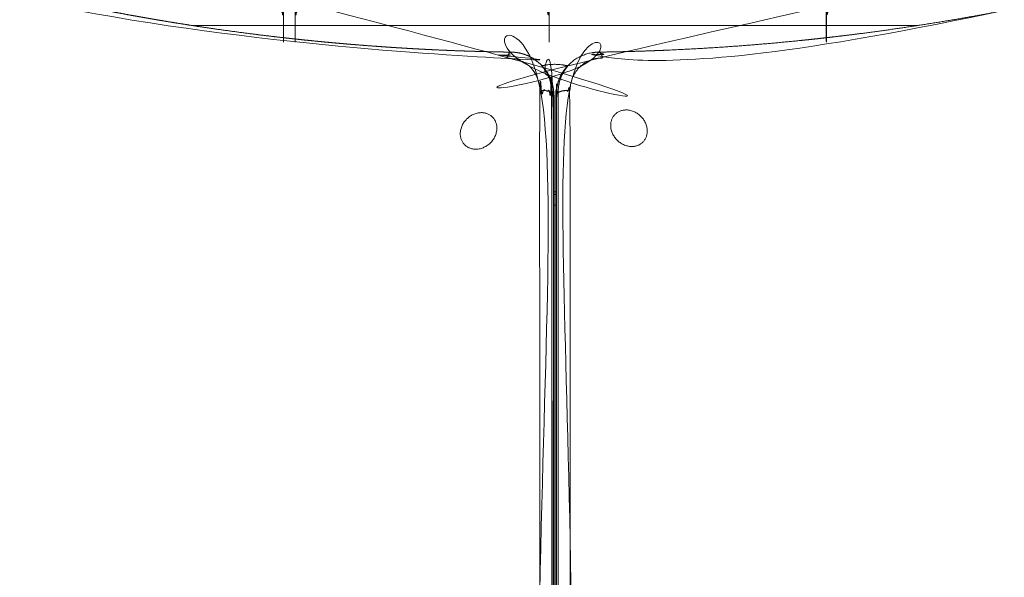
# Model space of a CAD drawing. Units: millimetres. Extents: x -4812 to 7399, y -3586 to 6228.
# Drawn here: x 268 to 695, y 800 to 1041 of the extents above; entities that cross this region are included whole.
import ezdxf

# ---------------------------------------------------------------- set-up
doc = ezdxf.new("R2010")
doc.units = ezdxf.units.MM
doc.header["$LTSCALE"] = 10
doc.header["$PDMODE"] = 1
doc.layers.add('HAGS-Dim Plan', color=7, linetype='Continuous', lineweight=30)
doc.layers.add('HAGS-Plan', color=7, linetype='Continuous')
doc.styles.get("Standard").update_dxf_attribs({"font": 'g13f12d.shx', "height": 300})
doc.dimstyles.new('HAGS - Dim Plan', dxfattribs={"dimtxt": 300, "dimasz": 200, "dimexe": 0.18, "dimexo": 0.0625, "dimgap": 150, "dimtad": 0, "dimlfac": 0.001, "dimrnd": 0.05, "dimzin": 1, "dimdsep": 46, "dimtxsty": 'Standard', "dimcen": 0.1, "dimse1": 1, "dimse2": 1, "dimclrd": 1, "dimadec": 0, "dimazin": 0, "dimtfac": 1, "dimtofl": 0, "dimtmove": 0, "dimatfit": 3, "dimfxl": 1, "dimtolj": 1, "dimtzin": 0, "dimarcsym": 0})

# ---------------------------------------------------------------- blocks, each defined once
blk = doc.blocks.new('*D25')
at = {"layer": 'Defpoints', "color": 0, "transparency": 16777216}
for p in [(559.3717278222068, 5723.245493606099), (7202.184303793885, 5723.2454936061), (3678.401458531085, -2512.918665177792)]:
    blk.add_point(p, dxfattribs=at)
at = {"layer": 'HAGS-Dim Plan', "color": 1, "lineweight": -2, "transparency": 16777216}
for p, q in [((7202.184303793885, 5523.2454936061), (7202.184303793885, 2210.599967220302)), ((7202.184303793887, -2312.918665177791), (7202.184303793886, 999.7268612080074))]:
    blk.add_line(p, q, dxfattribs=at)
at = {"layer": 'HAGS-Dim Plan', "color": 1, "transparency": 16777216}
for points in [[(7168.850970460552, 5523.2454936061), (7235.517637127218, 5523.2454936061), (7202.184303793885, 5723.2454936061)], [(7168.850970460554, -2312.918665177791), (7235.51763712722, -2312.918665177791), (7202.184303793887, -2512.918665177791)]]:
    blk.add_solid(points, dxfattribs=at)
at = {"layer": 'HAGS-Dim Plan', "color": 0, "transparency": 16777216, "insert": (7202.184303793884, 1605.163414214152), "char_height": 300, "attachment_point": 5, "rotation": 90}
blk.add_mtext('\\A1;8.25m', dxfattribs=at)
blk = doc.blocks.new('A$C6CFF5936')
at = {"layer": 'HAGS-Plan', "color": 0, "linetype": 'Continuous', "lineweight": 0}
for p, q in [((1664.543017940685, 522.447213511261), (1978.951199538239, 522.447213511261)), ((1794.688989140981, 482.7903453041008), (1795.028825320592, 482.449915480261)), ((1847.799218559744, 483.9599497340214), (1847.456003649846, 483.6173333250071)), ((1782.657688299057, 470.7800247400555), (1783.000304708071, 470.4368098301578)), ((1859.80953912379, 471.928648892098), (1859.46910929995, 471.5888127124863)), ((1822.135208745143, 444.6654675807406), (1821.359061395688, 444.6654675807406))]:
    blk.add_line(p, q, dxfattribs=at)
blk.add_lwpolyline([(1821.08436559007, -7.190985120606797), (1821.084364835531, 492.5471604326924), (1820.355991004855, 493.2755342633687), (1820.355991759393, -6.462611289930464)], close=True, dxfattribs=at)
at = {"layer": 'HAGS-Plan', "color": 0, "linetype": 'Continuous', "lineweight": 0, "extrusion": (0, 0, -1)}
for centre, major_axis, ratio, start_param, end_param in [((1821.625397285351, 446.8795122250515), (9.000000000000266, 1.358935537709716e-08), 0.3910413353108933, -1.600393524768225, -1.514120272048455), ((1821.625397285351, 446.8795122250486), (6.000000000000836, 9.059607647410317e-09), 0.3910413353112183, -1.615200232771779, -1.485725176431581)]:
    blk.add_ellipse(centre, major_axis=major_axis, ratio=ratio, start_param=start_param, end_param=end_param, dxfattribs=at)
at = {"layer": 'HAGS-Plan', "color": 0, "linetype": 'Continuous', "lineweight": 0}
for points, weights, degree, knots in [([(1699.247135719987, 532.4472135112608), (1702.176067908121, 529.5182813231263), (1704.247135719987, 527.4472135112608), (1704.247135719987, 527.4472135112608), (1704.247135719986, 831.519964867754), (1704.247135719986, 1135.592716224247), (1704.247135719986, 1439.665467580741), (1704.247135719986, 1439.665467580741), (1702.176067908121, 1437.594399768875), (1699.247135719986, 1434.66546758074)], [1, 0.8047378541243649, 0.8047378541243649, 1, 1, 1, 1, 0.8047378541243649, 0.8047378541243649, 1], 3, [0, 0, 0, 0, 1.570796326794897, 1.570796326794897, 1.570796326794897, 2.570796326794897, 2.570796326794897, 2.570796326794897, 4.141592653589793, 4.141592653589793, 4.141592653589793, 4.141592653589793]), ([(1714.247135719987, 532.4472135112608), (1711.318203531852, 529.5182813231263), (1709.247135719987, 527.4472135112608), (1709.247135719987, 527.4472135112608), (1709.247135719986, 831.519964867754), (1709.247135719986, 1135.592716224247), (1709.247135719986, 1439.665467580741), (1709.247135719986, 1439.665467580741), (1711.318203531852, 1437.594399768875), (1714.247135719986, 1434.66546758074)], [1, 0.8047378541243649, 0.8047378541243649, 1, 1, 1, 1, 0.8047378541243649, 0.8047378541243649, 1], 3, [0, 0, 0, 0, 1.570796326794897, 1.570796326794897, 1.570796326794897, 2.570796326794897, 2.570796326794897, 2.570796326794897, 4.141592653589793, 4.141592653589793, 4.141592653589793, 4.141592653589793]), ([(1814.247135719986, 532.447213511261), (1817.176067908121, 529.5182813231263), (1819.247135719987, 527.4472135112608), (1819.247135719986, 527.4472135112608), (1819.247135719986, 831.519964867754), (1819.247135719986, 1135.592716224247), (1819.247135719986, 1439.665467580741), (1819.247135719987, 1439.665467580741), (1817.176067908121, 1437.594399768875), (1814.247135719986, 1434.66546758074)], [1, 0.804737854124365, 0.804737854124365, 1, 1, 1, 1, 0.8047378541243649, 0.8047378541243649, 1], 3, [0, 0, 0, 0, 1.570796326794896, 1.570796326794896, 1.570796326794896, 2.570796326794897, 2.570796326794897, 2.570796326794897, 4.141592653589793, 4.141592653589793, 4.141592653589793, 4.141592653589793]), ([(1944.247135719986, 532.4472135112608), (1941.318203531851, 529.5182813231263), (1939.247135719986, 527.4472135112608), (1939.247135719986, 527.4472135112608), (1939.247135719986, 831.519964867754), (1939.247135719986, 1135.592716224247), (1939.247135719986, 1439.66546758074), (1939.247135719986, 1439.665467580741), (1941.318203531851, 1437.594399768875), (1944.247135719986, 1434.66546758074)], [1, 0.8047378541243649, 0.8047378541243649, 1, 1, 1, 1, 0.8047378541243649, 0.8047378541243649, 1], 3, [0, 0, 0, 0, 1.570796326794897, 1.570796326794897, 1.570796326794897, 2.570796326794897, 2.570796326794897, 2.570796326794897, 4.141592653589793, 4.141592653589793, 4.141592653589793, 4.141592653589793]), ([(1281.769413922585, 615.5724987682053), (1301.279668039702, 632.2240805461644), (1325.194658049909, 636.0058707498562), (1344.849970314343, 625.5477247709742), (1362.037155259517, 616.4028133747852), (1379.45251087267, 607.7794692633513), (1397.09414768335, 599.6733733630706), (1414.73578449403, 591.5672774627897), (1432.603704984978, 583.9784354484909), (1450.698332346517, 576.9078146764546), (1468.792959708057, 569.8371939044182), (1487.114288541446, 563.2847820335194), (1505.665076415313, 557.256882492783), (1524.215864289181, 551.2289829520466), (1542.996097263291, 545.7255638759445), (1562.011011210148, 540.7585937608526), (1581.025925157005, 535.7916236457609), (1600.275495827184, 531.3610470607575), (1619.767721482989, 527.4851469515929), (1639.259947138793, 523.6092468424283), (1658.994789925979, 520.2879366794548), (1678.983472154571, 517.5468691456099), (1688.977813268868, 516.1763353786873), (1699.035667929019, 514.9509849867582), (1709.158794710184, 513.8748378347077), (1714.220358100767, 513.3367642586825), (1719.295332073014, 512.8363505463906), (1724.376103981256, 512.3746147101238), (1729.456875889497, 511.9128788738567), (1734.545699517522, 511.4895766871778), (1739.642620855624, 511.1049276777337), (1760.030306208029, 509.566331639958), (1780.547423849411, 508.6455607845251), (1801.197938243273, 508.3615388700198), (1809.643897332128, 508.2453753002171), (1815.173939819443, 502.6271339025653), (1815.173939832224, 494.1626333677929), (1815.173940083737, 327.5832515166932), (1815.17394033525, 161.0038696655934), (1815.173940586762, -5.575512185506369), (1815.173940588412, -6.667663998670153), (1814.71215371172, -7.730514591555671), (1813.873072323456, -8.569595981965687), (1813.033990935192, -9.408677372375752), (1811.97114034321, -9.870464252064169), (1810.878988529542, -9.870464253713184), (1644.299606601523, -9.870464505225852), (1477.720224673503, -9.870464756738578), (1311.140842745484, -9.870465008251303), (1302.676342206803, -9.870465021032034), (1297.058100789857, -4.340422553235705), (1296.941937194497, 4.10553653136878), (1296.657620947447, 24.77744654079379), (1295.736686963909, 45.22405733753465), (1294.213861914728, 65.45765870101229), (1292.691036865546, 85.69126006449005), (1290.566190458277, 105.7118058843109), (1287.86484751543, 125.5283294027784), (1285.163504572582, 145.3448529212455), (1281.885579360223, 164.9573237972999), (1278.048999133955, 184.3720864920977), (1274.212418907687, 203.7868491868953), (1269.817129680247, 223.0038845943886), (1264.874499753277, 242.0272159599936), (1259.931869826308, 261.0505473255986), (1254.441869609439, 279.8801641772666), (1248.409930137734, 298.5179885600245), (1242.377990666029, 317.1558129427824), (1235.804102963404, 335.6018416799542), (1228.68804777964, 353.8559971788134), (1225.130020187758, 362.983074928243), (1221.436363469684, 372.0621534882256), (1217.606522105002, 381.09303625988), (1215.691601422661, 385.6084776457072), (1213.742998884472, 390.1108939078963), (1211.764048987471, 394.592872964628), (1209.785099090471, 399.0748520213597), (1207.774939385259, 403.5384459619615), (1205.733720087188, 407.9837432754973), (1197.568842894903, 425.7649325296408), (1188.907420226729, 443.2536161015678), (1179.755749861381, 460.4535038957051), (1169.297603818316, 480.1088161194821), (1173.079393951537, 504.0238061300665), (1189.73097567827, 523.5340602884578), (1203.858075336999, 540.0864400795169), (1233.330577706105, 571.9728966142297), (1265.217034166543, 601.4453990660154), (1281.769413922585, 615.5724987682054), (1280.99369921671, 616.5352608473354), (1280.577614578685, 617.1140571491426), (1280.629428996176, 617.1582796387911), (1280.577614578672, 617.1140571491626), (1280.993699216683, 616.5352608473708), (1281.769413922585, 615.572498768205), (1301.279668039702, 632.2240805461644), (1325.194658049909, 636.0058707498562), (1344.849970314343, 625.5477247709742), (1345.949075663651, 627.2828293904732), (1347.274393164681, 628.1070703348596), (1348.185616943102, 627.6222288239967), (1350.734526343343, 626.2660119276302), (1353.290185225888, 624.9204023470168), (1363.539878574938, 619.5805151417355), (1371.287861953718, 615.6714702563806), (1387.590115488727, 607.7126284713408), (1396.156373376541, 603.6803221091059), (1413.393472073996, 595.8649629650677), (1422.065283325788, 592.0805972390283), (1439.500914196987, 584.7663598672336), (1448.265610856977, 581.2349263186554), (1465.881460809187, 574.4272872733368), (1474.733572288451, 571.1496350385453), (1492.513554567399, 564.8529811349179), (1501.442348471294, 561.8323624703594), (1519.369371577402, 556.0503073364227), (1528.368581153812, 553.2873276600221), (1546.42659718705, 548.0228747051576), (1555.486387535947, 545.5197430988128), (1573.658109295345, 540.7753695307167), (1582.771048448294, 538.5324705759872), (1601.040823478309, 534.3097217298925), (1610.198725610691, 532.3281955268847), (1628.549085781169, 528.6285237689765), (1637.742608843847, 526.9085916734596), (1656.158454377056, 523.7320895861587), (1665.381948993388, 522.2738654500806), (1683.845691839952, 519.6210601246464), (1693.087094696351, 518.4246458306491), (1711.583185985488, 516.2944570142445), (1720.839128778542, 515.3589751177276), (1739.353574436067, 513.750253214424), (1748.613382031659, 513.0752761131996), (1767.129199015087, 511.9863678343281), (1776.38659862741, 511.5708622798591), (1791.339143313187, 511.1094712886365), (1797.020454069132, 510.9826613108191), (1802.7096956829, 510.904412931317), (1802.033487615938, 510.913713324814), (1801.462738106238, 509.9536756325038), (1801.197938243272, 508.3615388700185), (1780.547423849411, 508.6455607845251), (1760.030306208029, 509.566331639958), (1739.642620855624, 511.1049276777337), (1734.545699517522, 511.4895766871778), (1729.456875889497, 511.9128788738567), (1724.376103981256, 512.3746147101238), (1719.295332073014, 512.8363505463906), (1714.220358100767, 513.3367642586825), (1709.158794710184, 513.8748378347077), (1699.035667929019, 514.9509849867582), (1688.977813268868, 516.1763353786873), (1678.983472154571, 517.5468691456099), (1658.994789925979, 520.2879366794548), (1639.259947138793, 523.6092468424283), (1619.767721482989, 527.4851469515929), (1600.275495827184, 531.3610470607575), (1581.025925157005, 535.7916236457609), (1562.011011210148, 540.7585937608526), (1542.996097263291, 545.7255638759445), (1524.215864289181, 551.2289829520466), (1505.665076415313, 557.256882492783), (1487.114288541446, 563.2847820335194), (1468.792959708057, 569.8371939044182), (1450.698332346517, 576.9078146764546), (1432.603704984978, 583.9784354484909), (1414.73578449403, 591.5672774627897), (1397.09414768335, 599.6733733630706), (1379.45251087267, 607.7794692633513), (1362.037155259517, 616.4028133747852), (1344.849970314343, 625.5477247709746), (1345.949075663651, 627.2828293904729), (1347.274393164681, 628.1070703348595), (1348.185616943102, 627.6222288239966), (1344.175961282258, 629.755675683655), (1339.835940819838, 631.3436306210367), (1330.770599929807, 633.3453912070479), (1326.045949661041, 633.7595707426506), (1316.49648642819, 633.4084955831761), (1311.672026515007, 632.6435797893571), (1302.201057638237, 629.9948974941515), (1297.554850975034, 628.1113689905858), (1288.702534651833, 623.343282477718), (1284.496758959992, 620.4589624883463), (1280.629428996179, 617.1582796387931), (1274.436994841053, 611.8731704281308), (1268.318796944126, 606.4940669773059), (1256.323465629269, 595.6300876859855), (1250.442484128746, 590.1460564616725), (1238.845056156006, 579.0117377458057), (1233.126857217172, 573.3599563546957), (1221.856073525347, 561.8920731956437), (1216.302043384233, 556.0741612435418), (1205.361518571556, 544.2748761309531), (1199.973703971818, 538.2915907750851), (1192.484025081397, 529.7269216525053), (1190.306790678812, 527.2067346328597), (1188.145194801025, 524.6740452070644), (1188.189417291973, 524.7258596263581), (1188.768213596217, 524.3097749911764), (1189.730975678299, 523.5340602884343), (1203.858075336999, 540.0864400795169), (1233.330577706105, 571.9728966142297), (1265.217034166543, 601.4453990660154), (1281.769413922585, 615.5724987682054)], [1, 0.8792331555067091, 0.8792331555067091, 1, 1, 1, 1, 1, 1, 1, 1, 1, 1, 1, 1, 1, 1, 1, 1, 1, 1, 1, 1, 1, 1, 1, 1, 1, 1, 1, 1, 1, 1, 1, 0.8424288252762551, 0.8424288252762551, 1, 1, 1, 1, 0.9390105616290026, 0.9390105616290026, 1, 0.9390105616290028, 0.9390105616290028, 0.9999999999999999, 1, 1, 1, 0.8424288252762576, 0.8424288252762576, 0.9999999999999999, 1, 1, 1, 1, 1, 1, 1, 1, 1, 1, 1, 1, 1, 1, 1, 1, 1, 1, 1, 1, 1, 1, 1, 1, 1, 1, 1, 1, 1, 1, 0.8792331555067081, 0.8792331555067081, 1, 1, 1, 1, 1, 0.9132636506018806, 0.9132636506018806, 1, 0.9132636506018592, 0.9132636506018592, 1, 0.8792331555067091, 0.8792331555067091, 1, 0.8389553512440137, 0.8389553512440137, 1, 1, 1, 1, 1, 1, 1, 1, 1, 1, 1, 1, 1, 1, 1, 1, 1, 1, 1, 1, 1, 1, 1, 1, 1, 1, 1, 1, 1, 1, 1, 1, 1, 1, 1, 1, 1, 1, 0.882907716945671, 0.882907716945671, 1, 1, 1, 1, 1, 1, 1, 1, 1, 1, 1, 1, 1, 1, 1, 1, 1, 1, 1, 1, 1, 1, 1, 1, 1, 1, 1, 1, 1, 1, 1, 0.8389553512439896, 0.8389553512439896, 1, 1, 1, 1, 1, 1, 1, 1, 1, 1, 1, 1, 1, 1, 1, 1, 1, 1, 1, 1, 1, 1, 1, 1, 1, 0.913263650581953, 0.913263650581953, 1, 1, 1, 1, 1], 3, [0, 0, 0, 0, 1.222784206399186, 1.222784206399186, 1.222784206399186, 1.290179109012069, 1.290179109012069, 1.290179109012069, 1.357574011624953, 1.357574011624953, 1.357574011624953, 1.424968914237836, 1.424968914237836, 1.424968914237836, 1.492363816850719, 1.492363816850719, 1.492363816850719, 1.559758719463602, 1.559758719463602, 1.559758719463602, 1.627153622076486, 1.627153622076486, 1.627153622076486, 1.660851073382927, 1.660851073382927, 1.660851073382927, 1.677699799036148, 1.677699799036148, 1.677699799036148, 1.694548524689369, 1.694548524689369, 1.694548524689369, 1.761943427302252, 1.761943427302252, 1.761943427302252, 3.165661513350148, 3.165661513350148, 3.165661513350148, 4.165661513350148, 4.165661513350148, 4.165661513350148, 5.027817477194501, 5.027817477194501, 5.027817477194501, 5.889973441038853, 5.889973441038853, 5.889973441038853, 6.889973441038853, 6.889973441038853, 6.889973441038853, 8.293691527086736, 8.293691527086736, 8.293691527086736, 8.361058184859184, 8.361058184859184, 8.361058184859184, 8.428424842631633, 8.428424842631633, 8.428424842631633, 8.495791500404081, 8.495791500404081, 8.495791500404081, 8.563158158176531, 8.563158158176531, 8.563158158176531, 8.630524815948979, 8.630524815948979, 8.630524815948979, 8.697891473721429, 8.697891473721429, 8.697891473721429, 8.731574802607652, 8.731574802607652, 8.731574802607652, 8.748416467050765, 8.748416467050765, 8.748416467050765, 8.765258131493876, 8.765258131493876, 8.765258131493876, 8.832624789266326, 8.832624789266326, 8.832624789266326, 10.05540899566552, 10.05540899566552, 10.05540899566552, 10.12048999956113, 10.18557100345674, 10.18557100345674, 10.18557100345674, 11.21718292504877, 11.21718292504877, 11.21718292504877, 12.24879484664093, 12.24879484664093, 12.24879484664093, 13.47157905304012, 13.47157905304012, 13.47157905304012, 14.89136072929791, 14.89136072929791, 14.89136072929791, 24.89143033508139, 24.89143033508139, 54.89332613421242, 54.89332613421242, 87.5486214611194, 87.5486214611194, 120.0979706122621, 120.0979706122621, 152.515455702757, 152.515455702757, 184.8039474962814, 184.8039474962814, 216.9463655224369, 216.9463655224369, 248.9434900215071, 248.9434900215071, 280.7826877075863, 280.7826877075863, 312.4613620538282, 312.4613620538282, 343.973609068089, 343.973609068089, 375.3109311997118, 375.3109311997118, 406.4768588583984, 406.4768588583984, 437.4542567860866, 437.4542567860866, 468.2550375800244, 468.2550375800244, 498.8670689636574, 498.8670689636574, 529.2930551251319, 529.2930551251319, 547.8897942398964, 547.8897942398964, 547.8897942398964, 549.0932400133929, 549.0932400133929, 549.0932400133929, 549.1606349160058, 549.1606349160058, 549.1606349160058, 549.177483641659, 549.177483641659, 549.177483641659, 549.1943323673122, 549.1943323673122, 549.1943323673122, 549.2280298186187, 549.2280298186187, 549.2280298186187, 549.2954247212316, 549.2954247212316, 549.2954247212316, 549.3628196238444, 549.3628196238444, 549.3628196238444, 549.4302145264573, 549.4302145264573, 549.4302145264573, 549.4976094290702, 549.4976094290702, 549.4976094290702, 549.5650043316831, 549.5650043316831, 549.5650043316831, 549.632399234296, 549.632399234296, 549.632399234296, 551.052180910554, 551.052180910554, 551.052180910554, 551.2967377518338, 551.2967377518338, 551.5412945931137, 551.5412945931137, 551.7858514343935, 551.7858514343935, 552.0304082756734, 552.0304082756734, 552.2749651169531, 552.2749651169531, 552.2749651169531, 576.7255727460873, 576.7255727460873, 600.8474434002713, 600.8474434002713, 624.9604728404764, 624.9604728404764, 649.0858999552024, 649.0858999552024, 673.2455689826147, 673.2455689826147, 683.2458037393543, 683.2458037393543, 683.2458037393543, 684.2774156610675, 684.2774156610675, 684.2774156610675, 684.342496664963, 684.4075776688587, 684.4075776688587, 684.4075776688587, 684.4075776688587]), ([(2453.763293942193, 523.5340623434033), (2470.414875720152, 504.0238082262864), (2474.196665923844, 480.1088182160792), (2463.738519944962, 460.4535059516455), (2454.593608548773, 443.2663210064708), (2445.970264437339, 425.8509653933181), (2437.864168537059, 408.209328582638), (2429.758072636777, 390.567691771958), (2422.169230622479, 372.6997712810103), (2415.098609850442, 354.6051439194709), (2408.027989078406, 336.5105165579316), (2401.475577207507, 318.1891877245428), (2395.447677666771, 299.6383998506751), (2389.419778126034, 281.0876119768076), (2383.916359049932, 262.3073790026974), (2378.94938893484, 243.2924650558402), (2373.982418819748, 224.2775511089832), (2369.551842234745, 205.0279804388042), (2365.67594212558, 185.5357547829998), (2361.800042016415, 166.0435291271954), (2358.478731853442, 146.3086863400094), (2355.737664319597, 126.3200041114169), (2354.367130552674, 116.3256629971208), (2353.141780160745, 106.2678083369697), (2352.065633008694, 96.14468155580448), (2351.527559432669, 91.08311816522178), (2351.027145720377, 86.00814419297399), (2350.565409884111, 80.92737228473254), (2350.103674047843, 75.8466003764911), (2349.680371861165, 70.75777674846609), (2349.295722851721, 65.66085541036477), (2347.757126813945, 45.27317005795942), (2346.836355958511, 24.75605241657786), (2346.552334044006, 4.105538022715791), (2346.436170474203, -4.340421066139583), (2340.817929076551, -9.87046355345514), (2332.353428541779, -9.870463566235298), (2165.77404669068, -9.870463817747448), (1999.19466483958, -9.870464069259718), (1832.61528298848, -9.870464320771989), (1831.523131175316, -9.870464322421029), (1830.460280582431, -9.408677445728873), (1829.621199192021, -8.569596057465263), (1828.782117801611, -7.730514669201428), (1828.320330921922, -6.667664077219614), (1828.320330920273, -5.575512263551413), (1828.320330668761, 161.0038696644676), (1828.320330417249, 327.5832515924868), (1828.320330165737, 494.1626335205061), (1828.320330152957, 502.6271340591873), (1833.850372620753, 508.2453754761326), (1842.296331705357, 508.3615390714933), (1862.968241714782, 508.6458553185428), (1883.414852511523, 509.5667893020809), (1903.648453875001, 511.0896143512621), (1923.882055238478, 512.6124394004432), (1943.902601058299, 514.7372858077126), (1963.719124576767, 517.4386287505599), (1983.535648095234, 520.1399716934072), (2003.148118971288, 523.4178969057662), (2022.562881666086, 527.2544771320345), (2041.977644360884, 531.0910573583026), (2061.194679768377, 535.4863465857427), (2080.218011133982, 540.4289765127121), (2099.241342499587, 545.3716064396813), (2118.070959351255, 550.8616066565503), (2136.708783734013, 556.8935461282554), (2155.346608116771, 562.9254855999604), (2173.792636853943, 569.4993733025854), (2192.046792352802, 576.6154284863492), (2201.173870102231, 580.1734560782311), (2210.252948662214, 583.8671127963048), (2219.283831433869, 587.6969541609867), (2223.799272819696, 589.6118748433275), (2228.301689081885, 591.5604773815171), (2232.783668138617, 593.5394272785177), (2237.265647195348, 595.5183771755183), (2241.72924113595, 597.5285368807301), (2246.174538449486, 599.5697561788013), (2263.955727703629, 607.7346333710861), (2281.444411275556, 616.3960560392595), (2298.644299069694, 625.5477264046078), (2318.299611293471, 636.0058724476727), (2342.214601304055, 632.2240823144514), (2361.724855462446, 615.5725005877189), (2378.277235253506, 601.4454009289893), (2410.163691788218, 571.9728985598831), (2439.636194240004, 540.0864420994455), (2453.763293942194, 523.5340623434033), (2454.726056021358, 524.3097770493046), (2455.30485232315, 524.7258616873155), (2455.349074812781, 524.6740472698098), (2455.304852323151, 524.7258616873157), (2454.726056021359, 524.3097770493052), (2453.763293942194, 523.5340623434031), (2470.414875720152, 504.0238082262864), (2474.196665923844, 480.1088182160792), (2463.738519944962, 460.4535059516455), (2465.473624564461, 459.3544006023362), (2466.297865508847, 458.0290831013062), (2465.813023997985, 457.1178593228857), (2464.456807101618, 454.5689499226449), (2463.111197521005, 452.0132910401001), (2457.771310315724, 441.7635976910501), (2453.862265430369, 434.0156143122696), (2445.903423645328, 417.7133607772603), (2441.871117283093, 409.1471028894454), (2434.055758139055, 391.9100041919893), (2430.271392413015, 383.238192940197), (2422.957155041221, 365.8025620689992), (2419.425721492643, 357.0378654090118), (2412.618082447325, 339.4220154568037), (2409.340430212534, 330.5699039775409), (2403.043776308907, 312.7899216985949), (2400.023157644348, 303.8611277947001), (2394.241102510411, 285.9341046885897), (2391.47812283401, 276.9348951121766), (2386.213669879146, 258.8768790789401), (2383.710538272802, 249.8170887300481), (2378.966164704708, 231.6453669706574), (2376.723265749979, 222.5324278177118), (2372.500516903885, 204.2626527877039), (2370.518990700878, 195.1047506553247), (2366.819318942969, 176.7543904848534), (2365.099386847453, 167.5608674221769), (2361.922884760152, 149.1450218889738), (2360.464660624074, 139.9215272726443), (2357.811855298639, 121.45778442608), (2356.615441004641, 112.2163815696787), (2354.485252188235, 93.72029028053703), (2353.549770291717, 84.46434748748129), (2351.941048388413, 65.94990182995798), (2351.266071287189, 56.69009423436762), (2350.177163008317, 38.1742772509408), (2349.761657453847, 28.9168776386158), (2349.300266462624, 13.96433295282463), (2349.173456484806, 8.283022196867364), (2349.095208105304, 2.593780583087437), (2349.104508498801, 3.269988650048653), (2348.144470806493, 3.840738159748617), (2346.552334044008, 4.105538022715465), (2346.836355958511, 24.75605241657786), (2347.757126813945, 45.27317005795942), (2349.295722851721, 65.66085541036477), (2349.680371861165, 70.75777674846609), (2350.103674047843, 75.8466003764911), (2350.565409884111, 80.92737228473254), (2351.027145720377, 86.00814419297399), (2351.527559432669, 91.08311816522178), (2352.065633008694, 96.14468155580448), (2353.141780160745, 106.2678083369697), (2354.367130552674, 116.3256629971208), (2355.737664319597, 126.3200041114169), (2358.478731853442, 146.3086863400094), (2361.800042016415, 166.0435291271954), (2365.67594212558, 185.5357547829998), (2369.551842234745, 205.0279804388042), (2373.982418819748, 224.2775511089832), (2378.94938893484, 243.2924650558402), (2383.916359049932, 262.3073790026974), (2389.419778126034, 281.0876119768076), (2395.447677666771, 299.6383998506751), (2401.475577207507, 318.1891877245428), (2408.027989078406, 336.5105165579316), (2415.098609850442, 354.6051439194709), (2422.169230622479, 372.6997712810103), (2429.758072636777, 390.567691771958), (2437.864168537059, 408.209328582638), (2445.970264437339, 425.8509653933181), (2454.593608548773, 443.2663210064708), (2463.738519944963, 460.4535059516453), (2465.473624564461, 459.3544006023362), (2466.297865508847, 458.0290831013062), (2465.813023997985, 457.1178593228857), (2467.946470857643, 461.1275149837298), (2469.534425795025, 465.4675354461498), (2471.536186381036, 474.5328763361809), (2471.950365916638, 479.257526604947), (2471.599290757164, 488.8069898377977), (2470.834374963345, 493.6314497509816), (2468.185692668139, 503.1024186277509), (2466.302164164574, 507.7486252909541), (2461.534077651706, 516.6009416141553), (2458.649757662334, 520.8067173059962), (2455.349074812782, 524.6740472698098), (2450.063965602124, 530.8664814249291), (2444.684862151305, 536.9846793218505), (2433.820882859991, 548.9800106367002), (2428.33685163568, 554.8609921372217), (2417.202532919814, 566.4584201099626), (2411.550751528703, 572.1766190487976), (2400.082868369647, 583.4474027406266), (2394.264956417542, 589.0014328817438), (2382.465671304947, 599.9419576944274), (2376.482385949077, 605.3297722941679), (2367.917716826494, 612.8194511845918), (2365.397529806848, 614.9966855871767), (2362.864840381053, 617.1582814649637), (2362.916654800356, 617.1140589740297), (2362.500570165183, 616.5352626697958), (2361.724855462448, 615.5725005877196), (2378.277235253506, 601.4454009289893), (2410.163691788218, 571.9728985598831), (2439.636194240004, 540.0864420994455), (2453.763293942194, 523.5340623434033)], [1, 0.8792331555067091, 0.8792331555067091, 1, 1, 1, 1, 1, 1, 1, 1, 1, 1, 1, 1, 1, 1, 1, 1, 1, 1, 1, 1, 1, 1, 1, 1, 1, 1, 1, 1, 1, 1, 1, 0.8424288252762551, 0.8424288252762551, 1, 1, 1, 1, 0.9390105616290026, 0.9390105616290026, 1, 0.9390105616290029, 0.9390105616290029, 1, 1, 1, 1, 0.8424288252762576, 0.8424288252762576, 0.9999999999999999, 1, 1, 1, 1, 1, 1, 1, 1, 1, 1, 1, 1, 1, 1, 1, 1, 1, 1, 1, 1, 1, 1, 1, 1, 1, 1, 1, 1, 1, 1, 0.8792331555067081, 0.8792331555067081, 1, 1, 1, 1, 1, 0.9132636506018751, 0.9132636506018751, 1, 0.9132636506018689, 0.9132636506018689, 1, 0.8792331555067091, 0.8792331555067091, 1, 0.8389553512440133, 0.8389553512440133, 1, 1, 1, 1, 1, 1, 1, 1, 1, 1, 1, 1, 1, 1, 1, 1, 1, 1, 1, 1, 1, 1, 1, 1, 1, 1, 1, 1, 1, 1, 1, 1, 1, 1, 1, 1, 1, 1, 0.8829077169457009, 0.8829077169457009, 1, 1, 1, 1, 1, 1, 1, 1, 1, 1, 1, 1, 1, 1, 1, 1, 1, 1, 1, 1, 1, 1, 1, 1, 1, 1, 1, 1, 1, 1, 1, 0.8389553512440133, 0.8389553512440133, 1, 1, 1, 1, 1, 1, 1, 1, 1, 1, 1, 1, 1, 1, 1, 1, 1, 1, 1, 1, 1, 1, 1, 1, 1, 0.9132636505819663, 0.9132636505819663, 0.9999999999999999, 1, 1, 1, 1], 3, [0, 0, 0, 0, 1.222784206399186, 1.222784206399186, 1.222784206399186, 1.290179109012069, 1.290179109012069, 1.290179109012069, 1.357574011624953, 1.357574011624953, 1.357574011624953, 1.424968914237836, 1.424968914237836, 1.424968914237836, 1.492363816850719, 1.492363816850719, 1.492363816850719, 1.559758719463602, 1.559758719463602, 1.559758719463602, 1.627153622076486, 1.627153622076486, 1.627153622076486, 1.660851073382927, 1.660851073382927, 1.660851073382927, 1.677699799036148, 1.677699799036148, 1.677699799036148, 1.694548524689369, 1.694548524689369, 1.694548524689369, 1.761943427302252, 1.761943427302252, 1.761943427302252, 3.165661513350148, 3.165661513350148, 3.165661513350148, 4.165661513350148, 4.165661513350148, 4.165661513350148, 5.027817477194501, 5.027817477194501, 5.027817477194501, 5.889973441038853, 5.889973441038853, 5.889973441038853, 6.889973441038853, 6.889973441038853, 6.889973441038853, 8.293691527086736, 8.293691527086736, 8.293691527086736, 8.361058184859184, 8.361058184859184, 8.361058184859184, 8.428424842631633, 8.428424842631633, 8.428424842631633, 8.495791500404081, 8.495791500404081, 8.495791500404081, 8.563158158176531, 8.563158158176531, 8.563158158176531, 8.630524815948979, 8.630524815948979, 8.630524815948979, 8.697891473721429, 8.697891473721429, 8.697891473721429, 8.731574802607652, 8.731574802607652, 8.731574802607652, 8.748416467050765, 8.748416467050765, 8.748416467050765, 8.765258131493876, 8.765258131493876, 8.765258131493876, 8.832624789266326, 8.832624789266326, 8.832624789266326, 10.05540899566552, 10.05540899566552, 10.05540899566552, 10.12048999956113, 10.18557100345674, 10.18557100345674, 10.18557100345674, 11.2171829250488, 11.2171829250488, 11.2171829250488, 12.24879484664091, 12.24879484664091, 12.24879484664091, 13.47157905304009, 13.47157905304009, 13.47157905304009, 14.89136072929789, 14.89136072929789, 14.89136072929789, 24.89143033508138, 24.89143033508138, 54.89332613421249, 54.89332613421249, 87.54862146112227, 87.54862146112227, 120.097970612266, 120.097970612266, 152.5154557027549, 152.5154557027549, 184.803947496276, 184.803947496276, 216.9463655224297, 216.9463655224297, 248.9434900215099, 248.9434900215099, 280.782687707574, 280.782687707574, 312.4613620538036, 312.4613620538036, 343.9736090680543, 343.9736090680543, 375.3109311996681, 375.3109311996681, 406.4768588583459, 406.4768588583459, 437.4542567860448, 437.4542567860448, 468.2550375799875, 468.2550375799875, 498.8670689636128, 498.8670689636128, 529.2930551250932, 529.2930551250932, 547.8897942398967, 547.8897942398967, 547.8897942398967, 549.093240013393, 549.093240013393, 549.093240013393, 549.160634916006, 549.160634916006, 549.160634916006, 549.1774836416591, 549.1774836416591, 549.1774836416591, 549.1943323673123, 549.1943323673123, 549.1943323673123, 549.2280298186188, 549.2280298186188, 549.2280298186188, 549.2954247212317, 549.2954247212317, 549.2954247212317, 549.3628196238445, 549.3628196238445, 549.3628196238445, 549.4302145264575, 549.4302145264575, 549.4302145264575, 549.4976094290703, 549.4976094290703, 549.4976094290703, 549.5650043316832, 549.5650043316832, 549.5650043316832, 549.6323992342961, 549.6323992342961, 549.6323992342961, 551.052180910554, 551.052180910554, 551.052180910554, 551.2967377518338, 551.2967377518338, 551.5412945931137, 551.5412945931137, 551.7858514343935, 551.7858514343935, 552.0304082756734, 552.0304082756734, 552.2749651169531, 552.2749651169531, 552.2749651169531, 576.7255727460641, 576.7255727460641, 600.8474434002414, 600.8474434002414, 624.9604728404513, 624.9604728404513, 649.0858999551901, 649.0858999551901, 673.2455689826148, 673.2455689826148, 683.2458037393546, 683.2458037393546, 683.2458037393546, 684.2774156610678, 684.2774156610678, 684.2774156610678, 684.3424966649634, 684.4075776688591, 684.4075776688591, 684.4075776688591, 684.4075776688591]), ([(2298.644299069693, 625.5477264046079), (2297.545193714109, 627.2828310240259), (2296.219876207749, 628.1070719662379), (2295.308652428962, 627.6222304512604), (2299.318308081723, 629.755677324124), (2303.658328537721, 631.3436322754928), (2312.723669418383, 633.3453928899935), (2317.448319684197, 633.7595724400967), (2326.997782914599, 633.4084973092636), (2331.822242828284, 632.6435815295874), (2341.293211709372, 629.9948992615648), (2345.939418376391, 628.1113707710397), (2354.791734710289, 623.3432842824936), (2358.997510409011, 620.4589643044023), (2362.864840381053, 617.1582814649637), (2362.916654800356, 617.1140589740297), (2362.500570165183, 616.5352626697958), (2361.724855462448, 615.5725005877196), (2342.214601304055, 632.2240823144514), (2318.299611293471, 636.0058724476727), (2298.644299069694, 625.5477264046078), (2281.444411275556, 616.3960560392595), (2263.955727703629, 607.7346333710861), (2246.174538449486, 599.5697561788013), (2241.72924113595, 597.5285368807301), (2237.265647195348, 595.5183771755183), (2232.783668138617, 593.5394272785177), (2228.301689081885, 591.5604773815171), (2223.799272819696, 589.6118748433275), (2219.283831433869, 587.6969541609867), (2210.252948662214, 583.8671127963048), (2201.173870102231, 580.1734560782311), (2192.046792352802, 576.6154284863492), (2173.792636853943, 569.4993733025854), (2155.346608116771, 562.9254855999604), (2136.708783734013, 556.8935461282554), (2118.070959351255, 550.8616066565503), (2099.241342499587, 545.3716064396813), (2080.218011133982, 540.4289765127121), (2061.194679768377, 535.4863465857427), (2041.977644360884, 531.0910573583026), (2022.562881666086, 527.2544771320345), (2003.148118971288, 523.4178969057662), (1983.535648095234, 520.1399716934072), (1963.719124576767, 517.4386287505599), (1943.902601058299, 514.7372858077126), (1923.882055238478, 512.6124394004432), (1903.648453875001, 511.0896143512621), (1883.414852511523, 509.5667893020809), (1862.968241714782, 508.6458553185428), (1842.296331705357, 508.3615390714931), (1842.031531837406, 509.9536758357125), (1841.460782322981, 510.9137135282053), (1840.784574253558, 510.9044131326233), (1843.843873206872, 510.9464899603736), (1846.900853167508, 511.0026029350652), (1859.119490391418, 511.2830239034715), (1868.262252047796, 511.6193297492148), (1886.546502672135, 512.5432160756952), (1895.689356847548, 513.1322568038252), (1913.976868002461, 514.5624439802514), (1923.122741740845, 515.4054435939076), (1941.403673425473, 517.3447179031089), (1950.5399538595, 518.4426377885059), (1968.796957807021, 520.8922600581286), (1977.918832484072, 522.2456454434484), (1996.139817518305, 525.207124405541), (2005.240028353718, 526.8169604718778), (2023.407852550794, 530.2909828855172), (2032.476565811145, 532.1567570758775), (2050.577557182686, 536.1435301923984), (2059.61082468268, 538.2663309545269), (2077.628411578328, 542.7658130159416), (2086.613769133001, 545.1440414172907), (2104.533123007129, 550.1551589634701), (2113.46801102667, 552.789866760093), (2131.272833537555, 558.311660218227), (2140.143745589225, 561.2002649718445), (2157.818651195413, 567.2304415165463), (2166.623454854072, 570.3738165487571), (2184.152155935763, 576.9103381367893), (2192.876978002248, 580.3049654054851), (2210.243062693909, 587.3441046681894), (2218.88511398513, 590.9903117761512), (2236.074872680103, 598.5295768638932), (2244.623369481665, 602.4242608270888), (2261.619009975871, 610.4585456724635), (2270.066894803799, 614.5997700426356), (2284.09769019865, 621.7254083217615), (2289.719453146467, 624.6483442218603), (2295.308652428962, 627.6222304512603), (2296.219876207749, 628.1070719662379), (2297.545193714109, 627.2828310240259), (2298.644299069693, 625.5477264046079)], [1, 0.8389553508811031, 0.8389553508811031, 1, 1, 1, 1, 1, 1, 1, 1, 1, 1, 1, 1, 0.9132636505819663, 0.9132636505819663, 0.9999999999999999, 0.8792331555067081, 0.8792331555067081, 1, 1, 1, 1, 1, 1, 1, 1, 1, 1, 1, 1, 1, 1, 1, 1, 1, 1, 1, 1, 1, 1, 1, 1, 1, 1, 1, 1, 1, 1, 1, 0.8829077167193632, 0.8829077167193632, 1, 1, 1, 1, 1, 1, 1, 1, 1, 1, 1, 1, 1, 1, 1, 1, 1, 1, 1, 1, 1, 1, 1, 1, 1, 1, 1, 1, 1, 1, 1, 1, 1, 1, 1, 1, 1, 1, 0.8389553508811031, 0.8389553508811031, 1], 3, [0, 0, 0, 0, 1.419781677928266, 1.419781677928266, 1.419781677928266, 1.664338519208104, 1.664338519208104, 1.908895360487942, 1.908895360487942, 2.15345220176778, 2.15345220176778, 2.398009043047618, 2.398009043047618, 2.642565884327456, 2.642565884327456, 2.642565884327456, 3.674177806040607, 3.674177806040607, 3.674177806040607, 4.896962012439799, 4.896962012439799, 4.896962012439799, 4.964328670212248, 4.964328670212248, 4.964328670212248, 4.98117033465536, 4.98117033465536, 4.98117033465536, 4.998011999098471, 4.998011999098471, 4.998011999098471, 5.031695327984696, 5.031695327984696, 5.031695327984696, 5.099061985757145, 5.099061985757145, 5.099061985757145, 5.166428643529594, 5.166428643529594, 5.166428643529594, 5.233795301302043, 5.233795301302043, 5.233795301302043, 5.301161959074491, 5.301161959074491, 5.301161959074491, 5.368528616846939, 5.368528616846939, 5.368528616846939, 5.435895274619388, 5.435895274619388, 5.435895274619388, 6.639341049315246, 6.639341049315246, 6.639341049315246, 16.63943911176663, 16.63943911176663, 46.64205677868353, 46.64205677868353, 76.81209341667294, 76.81209341667294, 107.1815104260891, 107.1815104260891, 137.7314919033695, 137.7314919033695, 168.4681987646776, 168.4681987646776, 199.3903293834134, 199.3903293834134, 230.4867533782129, 230.4867533782129, 261.7670536024015, 261.7670536024015, 293.2104304194488, 293.2104304194488, 324.8309436082546, 324.8309436082546, 356.6032455099516, 356.6032455099516, 388.5425765769932, 388.5425765769932, 420.6211541582439, 420.6211541582439, 452.8513815090171, 452.8513815090171, 485.2157357742311, 485.2157357742311, 517.7099797449902, 517.7099797449902, 539.6379387152867, 539.6379387152867, 539.6379387152867, 541.057720393215, 541.057720393215, 541.057720393215, 541.057720393215]), ([(1817.75425523278, -12.45077888284911), (1819.432418009307, -10.77261610202914), (1820.355991762692, -8.646914916258126), (1820.355991759394, -6.462611289930343), (1819.502648736328, -5.609268266865337), (1817.356172859713, -5.241819786643804), (1815.173940586762, -5.575512185506224), (1815.173940588412, -6.667663998670153), (1814.71215371172, -7.730514591555671), (1813.873072323456, -8.569595981965687), (1813.033990935192, -9.408677372375752), (1811.97114034321, -9.870464252064169), (1810.878988529542, -9.870464253713184), (1810.545296137115, -12.05269652666394), (1810.912744621887, -14.19917240327913), (1811.766087644953, -15.0525154263442), (1813.950391272288, -15.05251542304624), (1816.076092456252, -14.12894166366933), (1817.75425523278, -12.45077888284935), (1817.997046509672, -12.69357015974136), (1818.239837786564, -12.93636143663347), (1818.482629063456, -13.17915271352559), (1816.804466286929, -14.85731549434585), (1814.678765102965, -15.78088925372272), (1812.494461475629, -15.7808892570207), (1812.676522935499, -15.96295071689122), (1812.868623717207, -16.05558574603722), (1813.06411002761, -16.05558574574206), (1813.508355652105, -16.05558574507143), (1813.949081704118, -16.01679294581965), (1814.812449858668, -15.8686314638631), (1815.235126528435, -15.7592949906138), (1816.054066274131, -15.47729150056563), (1816.450360506954, -15.30463451440244), (1817.209839438633, -14.9027500586368), (1817.573046852558, -14.6735207351287), (1818.26047030437, -14.16468122903871), (1818.584701836351, -13.88506370339309), (1818.886620943848, -13.58314459512331), (1819.188540051346, -13.28122548685354), (1819.46815757617, -12.95699395414937), (1819.976997080515, -12.26957050098866), (1820.206226403099, -11.90636308643934), (1820.608110856905, -11.14688415361741), (1820.780767842032, -10.7505899202759), (1821.062771329887, -9.93165017367204), (1821.172107801979, -9.508973503514142), (1821.320269281494, -8.64560534834726), (1821.359062079462, -8.204879296107663), (1821.359062078791, -7.760633671495611), (1821.359061827279, 158.818748179604), (1821.359061575766, 325.3981300307037), (1821.359061324253, 491.9775118818034), (1821.359061323958, 492.1729981920799), (1821.266426294819, 492.3650989734051), (1821.084364835531, 492.5471604326923), (1821.266426294819, 492.3650989734051), (1821.359061323958, 492.1729981920799), (1821.359061324253, 491.9775118818033), (1821.359061322782, 492.951387708385), (1821.289112407853, 493.9209308402351), (1821.007047322742, 495.8313924871391), (1820.794901183365, 496.7722985327703), (1820.229390048261, 498.6043293924608), (1819.875997024865, 499.495422834643), (1819.033115093597, 501.2061106652143), (1818.543614004881, 502.0256551736522), (1817.438473151031, 503.5721971543123), (1816.822848990299, 504.2991382749954), (1816.151544709604, 504.9704425556902), (1819.369057811352, 501.7529294539415), (1821.084364828154, 497.4329375520918), (1821.084364835531, 492.5471604326924), (1821.084365087044, 325.9677785815925), (1821.084365338557, 159.3883967304928), (1821.084365590069, -7.190985120606825), (1821.266427049357, -7.373046579893976), (1821.359062078496, -7.56514736121919), (1821.359062078791, -7.760633671495931), (1821.359062078496, -7.565147361219196), (1821.266427049357, -7.373046579894044), (1821.08436559007, -7.190985120606793), (1821.084365593368, -9.375288746934695), (1820.160791839983, -11.50098993270573), (1818.482629063456, -13.17915271352568), (1816.804466286929, -14.85731549434585), (1814.678765102965, -15.78088925372272), (1812.494461475629, -15.7808892570207), (1812.251670198737, -15.53809798012842), (1812.008878921845, -15.29530670323631), (1811.766087644952, -15.0525154263442), (1813.950391272288, -15.05251542304624), (1816.076092456252, -14.12894166366933), (1817.75425523278, -12.45077888284935), (1817.997046509672, -12.69357015974136), (1818.239837786564, -12.93636143663347), (1818.482629063456, -13.17915271352559), (1820.160791839983, -11.50098993270573), (1821.084365593368, -9.375288746934695), (1821.08436559007, -7.190985120606868), (1820.841574313177, -6.948193843714685), (1820.598783036285, -6.705402566822574), (1820.355991759393, -6.462611289930464), (1820.355991762692, -8.646914916258126), (1819.432418009307, -10.77261610202914), (1817.75425523278, -12.45077888284911)], [1, 0.9390105616289929, 0.9390105616289929, 1, 0.8047378541243668, 0.8047378541243668, 1, 0.9390105616290026, 0.9390105616290026, 1, 0.9390105616290028, 0.9390105616290028, 0.9999999999999999, 0.8047378541243667, 0.8047378541243667, 0.9999999999999999, 0.9390105616289929, 0.9390105616289929, 1, 1, 1, 1, 0.9390105616289929, 0.9390105616289929, 1, 0.9884543361691313, 0.9884543361691313, 1, 1, 1, 1, 1, 1, 1, 1, 1, 1, 1, 1, 1, 1, 1, 1, 1, 1, 1, 1, 1, 1, 1, 1, 1, 1, 0.9884543362420642, 0.9884543362420642, 1, 0.9884543362420642, 0.9884543362420642, 1, 1, 1, 1, 1, 1, 1, 1, 1, 1, 1, 1, 0.9585883805074278, 0.9585883805074278, 0.9999999999999999, 1, 1, 1, 0.9884543362420698, 0.9884543362420698, 1, 0.9884543362420598, 0.9884543362420598, 1, 0.9390105616289929, 0.9390105616289929, 1, 0.9390105616289929, 0.9390105616289929, 1, 1, 1, 1, 0.9390105616289929, 0.9390105616289929, 1, 1, 1, 1, 0.9390105616289929, 0.9390105616289929, 1, 1, 1, 1, 0.9390105616289929, 0.9390105616289929, 1], 3, [0, 0, 0, 0, 0.8621559638444234, 0.8621559638444234, 0.8621559638444234, 2.432952290639312, 2.432952290639312, 2.432952290639312, 3.295108254483665, 3.295108254483665, 3.295108254483665, 4.157264218328017, 4.157264218328017, 4.157264218328017, 5.728060545122905, 5.728060545122905, 5.728060545122905, 6.590216508967329, 6.590216508967329, 6.590216508967329, 7.590216508967329, 7.590216508967329, 7.590216508967329, 8.452372472811753, 8.452372472811753, 8.452372472811753, 8.825132087378517, 8.825132087378517, 8.825132087378517, 8.997563280147403, 8.997563280147403, 9.16999447291629, 9.16999447291629, 9.342425665685179, 9.342425665685179, 9.514856858454065, 9.514856858454065, 9.687288051222952, 9.687288051222952, 9.687288051222952, 9.859719243991842, 9.859719243991842, 10.03215043676073, 10.03215043676073, 10.20458162952962, 10.20458162952962, 10.37701282229851, 10.37701282229851, 10.5494440150674, 10.5494440150674, 10.5494440150674, 11.5494440150674, 11.5494440150674, 11.5494440150674, 11.9222036284534, 11.9222036284534, 11.9222036284534, 12.29496324183939, 12.29496324183939, 12.29496324183939, 12.43669131413107, 12.43669131413107, 12.57841938642274, 12.57841938642274, 12.72014745871441, 12.72014745871441, 12.86187553100608, 12.86187553100608, 13.00360360329776, 13.00360360329776, 13.00360360329776, 13.71224396475613, 13.71224396475613, 13.71224396475613, 14.71224396475613, 14.71224396475613, 14.71224396475613, 15.08500357814204, 15.08500357814204, 15.08500357814204, 15.45776319152811, 15.45776319152811, 15.45776319152811, 16.31991915537253, 16.31991915537253, 16.31991915537253, 17.18207511921695, 17.18207511921695, 17.18207511921695, 18.18207511921695, 18.18207511921695, 18.18207511921695, 19.04423108306138, 19.04423108306138, 19.04423108306138, 20.04423108306138, 20.04423108306138, 20.04423108306138, 20.9063870469058, 20.9063870469058, 20.9063870469058, 21.9063870469058, 21.9063870469058, 21.9063870469058, 22.76854301075022, 22.76854301075022, 22.76854301075022, 22.76854301075022]), ([(1820.355991759393, -6.462611289930435), (1819.502648736328, -5.609268266865337), (1817.356172859713, -5.241819786643804), (1815.173940586762, -5.575512185506224), (1815.17394033525, 161.0038696655934), (1815.173940083737, 327.5832515166932), (1815.173939832224, 494.162633367793), (1816.175156509441, 494.3157327417426), (1817.249987215426, 494.3073510094786), (1818.234798718559, 494.1387642137577), (1819.219610221692, 493.9701774180366), (1819.964473897959, 493.6670513702639), (1820.355991004855, 493.2755342633686), (1820.355990997479, 498.1613113827681), (1818.640683980677, 502.4813032846178), (1815.423170878928, 505.6988163863666), (1814.764714661486, 506.3572726038085), (1814.052735471525, 506.9621665293108), (1812.539269412144, 508.0508721772412), (1811.737833683867, 508.5346692045507), (1810.065285696799, 509.3715988843444), (1809.19421923925, 509.7247418069931), (1807.402936615305, 510.2952902014079), (1806.482749998124, 510.5127206850061), (1804.61328642205, 510.8107055496143), (1803.66402191453, 510.8912873714301), (1802.709695682943, 510.9044129313163), (1802.033487615938, 510.913713324814), (1801.462738106238, 509.9536756325038), (1801.197938243272, 508.3615388700185), (1809.643897332128, 508.2453753002171), (1815.173939819443, 502.6271339025653), (1815.173939832224, 494.1626333677929), (1816.175156509441, 494.3157327417426), (1817.249987215426, 494.3073510094786), (1818.234798718559, 494.1387642137577), (1819.219610221692, 493.9701774180366), (1819.964473897959, 493.6670513702639), (1820.355991004855, 493.2755342633686), (1820.355991256367, 326.6961524122689), (1820.35599150788, 160.1167705611692), (1820.355991759393, -6.462611289930521)], [1, 0.8047378541243668, 0.8047378541243668, 1, 1, 1, 1, 0.9492530216741899, 0.9492530216741899, 1, 0.9492530216741899, 0.9492530216741899, 1, 0.9585883805074278, 0.9585883805074278, 0.9999999999999999, 1, 1, 1, 1, 1, 1, 1, 1, 1, 1, 1, 0.882907716945671, 0.882907716945671, 1, 0.8424288252762551, 0.8424288252762551, 1, 0.9492530216741899, 0.9492530216741899, 1, 0.9492530216741899, 0.9492530216741899, 1, 1, 1, 1], 3, [0, 0, 0, 0, 1.570796326794889, 1.570796326794889, 1.570796326794889, 2.570796326794889, 2.570796326794889, 2.570796326794889, 3.356194490192347, 3.356194490192347, 3.356194490192347, 4.141592653589806, 4.141592653589806, 4.141592653589806, 4.850233015048181, 4.850233015048181, 4.850233015048181, 4.989248559966089, 4.989248559966089, 5.128264104883998, 5.128264104883998, 5.267279649801905, 5.267279649801905, 5.406295194719814, 5.406295194719814, 5.545310739637722, 5.545310739637722, 5.545310739637722, 6.748756513134204, 6.748756513134204, 6.748756513134204, 8.1524745991821, 8.1524745991821, 8.1524745991821, 8.937872762579557, 8.937872762579557, 8.937872762579557, 9.723270925977015, 9.723270925977015, 9.723270925977015, 10.72327092597702, 10.72327092597702, 10.72327092597702, 10.72327092597702]), ([(1823.138278993105, 493.2755344050956), (1823.5297961, 493.6670515119908), (1824.274659776268, 493.9701775608934), (1825.259471279401, 494.1387643587025), (1826.244282782534, 494.3073511565113), (1827.31911348852, 494.3157328915032), (1828.320330165737, 494.1626335205063), (1828.320330152957, 502.6271340591873), (1833.850372620753, 508.2453754761326), (1842.296331705357, 508.3615390714933), (1842.031531837406, 509.9536758357125), (1841.460782322981, 510.9137135282053), (1840.784574253558, 510.9044131326233), (1839.830248026288, 510.8912875699018), (1838.880983523238, 510.810705745796), (1837.011519956193, 510.5127208777758), (1836.091333343569, 510.2952903930559), (1834.300050728581, 509.7247419976029), (1833.428984275432, 509.3715990750386), (1831.756436296738, 508.534669396601), (1830.955000572438, 508.050872370563), (1829.441534520322, 506.9621667262702), (1828.729555333648, 506.3572728031337), (1828.071099119033, 505.6988165885188), (1824.853586003148, 502.481303472634), (1823.138278985728, 498.161311548217), (1823.138278993105, 493.2755344050957)], [1, 0.9492530216741896, 0.9492530216741896, 1, 0.9492530216741896, 0.9492530216741896, 1, 0.8424288252762576, 0.8424288252762576, 0.9999999999999999, 0.8829077167193632, 0.8829077167193632, 1, 1, 1, 1, 1, 1, 1, 1, 1, 1, 1, 1, 0.9585883801622973, 0.9585883801622973, 1], 3, [0, 0, 0, 0, 0.7853981633974614, 0.7853981633974614, 0.7853981633974614, 1.570796326794923, 1.570796326794923, 1.570796326794923, 2.974514412842805, 2.974514412842805, 2.974514412842805, 4.177960187538662, 4.177960187538662, 4.177960187538662, 4.316975731859721, 4.316975731859721, 4.455991276180779, 4.455991276180779, 4.595006820501837, 4.595006820501837, 4.734022364822895, 4.734022364822895, 4.873037909143954, 4.873037909143954, 4.873037909143954, 5.581678273586573, 5.581678273586573, 5.581678273586573, 5.581678273586573]), ([(1820.355991004855, 493.2755342633687), (1820.720177920193, 492.9113473480306), (1821.084364835531, 492.5471604326924), (1821.084364824222, 500.0376224410722), (1816.151544709604, 504.9704425556901), (1815.787357794266, 505.3346294710284), (1815.423170878928, 505.6988163863665), (1820.355990993545, 500.7659962717482), (1820.355991004855, 493.2755342633694)], [1, 1, 1, 0.9378825707611419, 1, 1, 1, 0.9378825707611572, 1], 2, [0, 0, 0, 1, 1, 1.708640361458375, 1.708640361458375, 2.708640361458375, 2.708640361458375, 3.417280722916662, 3.417280722916662, 3.417280722916662]), ([(1827.374023697992, 505.0017411674781), (1826.138551568997, 505.190661318468), (1824.903079440002, 505.3795814694579), (1821.624984419846, 505.8808458781272), (1818.346998919938, 505.379471954617), (1817.217513926659, 505.2067151432673), (1816.08802893338, 505.0339583319139)], [1, 1, 1, 0.9313103209994198, 1, 1, 1], 2, [0, 0, 0, 1, 1, 1.745604656450882, 1.745604656450882, 2.745604656450882, 2.745604656450882, 2.745604656450882]), ([(1823.138278993106, 493.2755344050957), (1822.895487716214, 493.0327431282036), (1822.652696439322, 492.7899518513115), (1822.409905162429, 492.5471605744194), (1822.409905155052, 497.4329377175407), (1824.125212172472, 501.7529296419576), (1827.342725288357, 504.9704427578424), (1826.671421004835, 504.2991384743207), (1826.055796841747, 503.5721973503411), (1824.950655984301, 502.0256553623898), (1824.461154894346, 501.2061108499586), (1823.618272961815, 499.495423010979), (1823.264879938393, 498.6043295643827), (1822.699368804468, 496.7722986957173), (1822.487222666295, 495.831392645526), (1822.205157584777, 493.9209309896087), (1822.135208672237, 492.9513878533054), (1822.135208673708, 491.9775120224378), (1822.135208673412, 492.1729983328407), (1822.227843702558, 492.3650991145485), (1822.409905162429, 492.5471605744193), (1822.409905155052, 497.4329377175407), (1824.125212172472, 501.7529296419576), (1827.342725288357, 504.9704427578424), (1827.585516565249, 505.2132340347344), (1827.828307842141, 505.4560253116265), (1828.071099119033, 505.6988165885186), (1824.853586003148, 502.4813034726344), (1823.138278985729, 498.1613115482172), (1823.138278993105, 493.2755344050956), (1823.5297961, 493.6670515119908), (1824.274659776268, 493.9701775608934), (1825.259471279401, 494.1387643587025), (1826.244282782534, 494.3073511565113), (1827.31911348852, 494.3157328915032), (1828.320330165737, 494.1626335205063), (1828.320330417249, 327.5832515924868), (1828.320330668761, 161.0038696644676), (1828.320330920273, -5.575512263551616), (1826.138098647323, -5.241819871124762), (1823.991622770708, -5.60926835589699), (1823.138279747642, -6.462611378962076), (1823.13827949613, 160.1167705490572), (1823.138279244618, 326.6961524770764), (1823.138278993106, 493.2755344050956), (1822.895487716214, 493.0327431282036), (1822.652696439322, 492.7899518513115), (1822.409905162429, 492.5471605744194), (1822.409905413942, 325.9677786464), (1822.409905665454, 159.3883967183808), (1822.409905916966, -7.19098520963837), (1822.652697193858, -6.948193932746261), (1822.89548847075, -6.70540265585415), (1823.138279747642, -6.462611378962039), (1823.13827949613, 160.1167705490572), (1823.138279244618, 326.6961524770764), (1823.138278993106, 493.2755344050956)], [1, 1, 1, 1, 0.9585883801622993, 0.9585883801622993, 1, 1, 1, 1, 1, 1, 1, 1, 1, 1, 1, 1, 0.9884543361691143, 0.9884543361691143, 1, 0.9585883801622993, 0.9585883801622993, 1, 1, 1, 1, 0.958588380162294, 0.958588380162294, 1, 0.9492530216741896, 0.9492530216741896, 1, 0.9492530216741896, 0.9492530216741896, 1, 1, 1, 1, 0.8047378541243667, 0.8047378541243667, 0.9999999999999999, 1, 1, 1, 1, 1, 1, 1, 1, 1, 1, 1, 1, 1, 1, 1], 3, [0, 0, 0, 0, 1, 1, 1, 1.708640364442601, 1.708640364442601, 1.708640364442601, 1.850368437331118, 1.850368437331118, 1.992096510219636, 1.992096510219636, 2.133824583108153, 2.133824583108153, 2.27555265599667, 2.27555265599667, 2.417280728885189, 2.417280728885189, 2.417280728885189, 2.790040343452231, 2.790040343452231, 2.790040343452231, 3.498680707894832, 3.498680707894832, 3.498680707894832, 4.498680707894832, 4.498680707894832, 4.498680707894832, 5.207321072337479, 5.207321072337479, 5.207321072337479, 5.992719235734941, 5.992719235734941, 5.992719235734941, 6.778117399132402, 6.778117399132402, 6.778117399132402, 7.778117399132402, 7.778117399132402, 7.778117399132402, 9.348913725927291, 9.348913725927291, 9.348913725927291, 10.34891372592729, 10.34891372592729, 10.34891372592729, 11.34891372592729, 11.34891372592729, 11.34891372592729, 12.34891372592729, 12.34891372592729, 12.34891372592729, 13.34891372592729, 13.34891372592729, 13.34891372592729, 14.34891372592729, 14.34891372592729, 14.34891372592729, 14.34891372592729]), ([(1822.135209428244, -7.760633761619711), (1822.135209427799, -7.465681698805208), (1822.409905916966, -7.190985209638426), (1822.409905539698, 242.6780876823904), (1822.409905162429, 492.5471605744192), (1822.135208673262, 492.2724640852523), (1822.135208673708, 491.9775120224377), (1822.135209050976, 242.1084391304091), (1822.135209428244, -7.760633761619829)], [1, 0.9826815042537016, 1, 1, 1, 0.9826815042536711, 1, 1, 1], 2, [0, 0, 0, 0.3727596145667125, 0.3727596145667125, 1.372759614566712, 1.372759614566712, 1.745519229133755, 1.745519229133755, 2.745519229133754, 2.745519229133754, 2.745519229133754]), ([(1794.689135245816, 482.7901989391951), (1789.54187897003, 487.9467882240291), (1783.526082444232, 481.9417743069127), (1777.510285918435, 475.9367603897963), (1782.657542194221, 470.7801711049622), (1787.804798470007, 465.6235818201281), (1793.820594995804, 471.6285957372446), (1799.836391521602, 477.633609654361), (1794.689135245816, 482.7901989391951)], [1, 0.7071067811865476, 1, 0.7071067811865476, 1, 0.7071067811865476, 1, 0.7071067811865476, 1], 2, [0, 0, 0, 1.570796326794897, 1.570796326794897, 3.141592653589793, 3.141592653589793, 4.71238898038469, 4.71238898038469, 6.283185307179586, 6.283185307179586, 6.283185307179586]), ([(1859.809392758883, 471.9285027872628), (1864.965982043718, 477.0757590630486), (1858.960968126601, 483.0915555888461), (1852.955954209484, 489.1073521146435), (1847.79936492465, 483.9600958388577), (1842.642775639816, 478.8128395630719), (1848.647789556933, 472.7970430372744), (1854.652803474049, 466.781246511477), (1859.809392758883, 471.9285027872628)], [1, 0.7071067811865476, 1, 0.7071067811865476, 1, 0.7071067811865476, 1, 0.7071067811865476, 1], 2, [0, 0, 0, 1.570796326794897, 1.570796326794897, 3.141592653589793, 3.141592653589793, 4.71238898038469, 4.71238898038469, 6.283185307179586, 6.283185307179586, 6.283185307179586])]:
    blk.add_rational_spline(points, weights, degree=degree, knots=knots, dxfattribs=at)

msp = doc.modelspace()

# ---------------------------------------------------------------- block references
at = {"layer": 'HAGS-Plan'}
msp.add_blockref('A$C6CFF5936', (-1321.747135719987, 516.4436594539993), dxfattribs=at)

# ---------------------------------------------------------------- dimensions: what is measured, and where the dimension line sits
at = {"layer": 'HAGS-Dim Plan'}
dim = msp.add_linear_dim(base=(7202.184303793885, 5723.2454936061), p1=(3678.401458531083, -2512.918665177791), p2=(559.3717278222066, 5723.245493606097), angle=90, dimstyle='HAGS - Dim Plan', override={"dimpost": 'm'}, dxfattribs=at)
dim.commit()
dim.dimension.update_dxf_attribs({"geometry": '*D25', "text_midpoint": (7202.184303793884, 1605.163414214152)})

doc.saveas('drawing.dxf')
